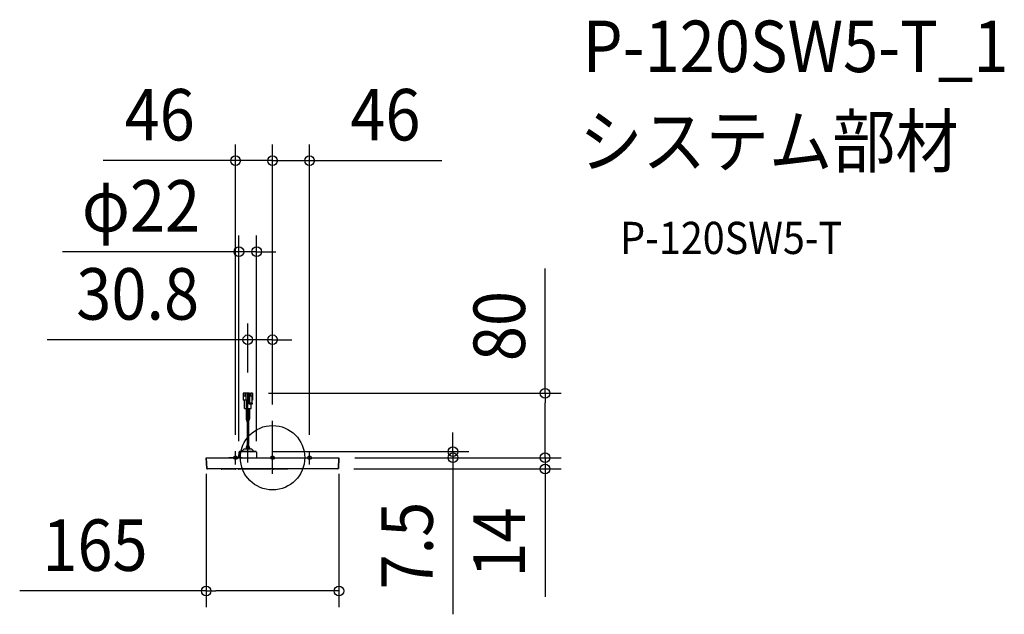
# Model space of a CAD drawing. Extents: x -314 to 910, y -195 to 544.
import ezdxf
from ezdxf.enums import TextEntityAlignment as Align

# ---------------------------------------------------------------- set-up
doc = ezdxf.new("R2010")
doc.units = 0
doc.header["$LTSCALE"] = 20
doc.header["$PDMODE"] = 3
doc.header["$PDSIZE"] = -2
doc.linetypes.add('DASHDOT', pattern=[5.5, 4, -0.6, 0.3, -0.6])
doc.layers.get('DEFPOINTS').update_dxf_attribs({"linetype": 'CONTINUOUS'})
for name, color, linetype in [('ARRANGE', 1, 'CONTINUOUS'), ('BASIS', 6, 'DASHDOT'), ('DETAIL', 5, 'CONTINUOUS'), ('ETC', 61, 'CONTINUOUS'), ('FIX', 11, 'CONTINUOUS'), ('OUTLINE', 3, 'CONTINUOUS'), ('SIZE', 30, 'CONTINUOUS')]:
    doc.layers.add(name, color=color, linetype=linetype)
doc.styles.get("Standard").update_dxf_attribs({"font": 'SIMPLEX.shx', "width": 0.9, "height": 64, "bigfont": 'BIGFONT.shx'})

msp = doc.modelspace()

# ---------------------------------------------------------------- linework, layer by layer
at = {"layer": 'ARRANGE', "color": 1, "linetype": 'CONTINUOUS'}
msp.add_circle((0, 0), 40, dxfattribs=at)
msp.add_point((0, 0), dxfattribs=at)
at = {"layer": 'BASIS', "color": 6, "linetype": 'DASHDOT'}
for p, q in [((-30.8, -6), (-30.8, 86)), ((0, -20), (0, 46)), ((-37.7, 0), (-54.3, 0)), ((-46, -8.3), (-46, 8.3)), ((-8.3, 0), (8.3, 0)), ((37.7, 0), (54.3, 0)), ((46, -8.3), (46, 8.3))]:
    msp.add_line(p, q, dxfattribs=at)
at = {"layer": 'DEFPOINTS', "color": 30, "linetype": 'CONTINUOUS'}
for p in [(0, 369.3), (46, 369.3), (-41.8, 256), (-30.8, 146.6), (-30.8, 86), (-24.9, 80), (338.8, 80), (0, 46), (0, 46), (0, 46), (-82.5, 0), (-46, 8.3), (-41.8, 0.5), (-20.5, 7.5), (-19.8, 0.5), (46, 8.3), (82.5, 0), (82.5, 0), (82.5, 0), (82.5, 0), (224.2, 7.5), (338.8, 0), (81, -14), (-82.5, -165.7)]:
    msp.add_point(p, dxfattribs=at)
at = {"layer": 'DETAIL', "color": 5, "linetype": 'CONTINUOUS'}
for p, q in [((-36.7, 80), (-36.7, 71.7)), ((-28.6, 80), (-36.7, 80)), ((-36, 77), (-36, 80)), ((-36, 77), (-33, 77)), ((-35.3, 77), (-35.3, 80)), ((-33, 77), (-33, 80)), ((-32.6, 71.7), (-32.6, 80)), ((-31.2, 80), (-31.2, 71.7)), ((-29.6, 71.7), (-29.6, 80)), ((-29.3, 78.7), (-29.3, 80)), ((-29.3, 72.7), (-29.3, 78.7)), ((-28.7, 78.7), (-29.3, 78.7)), ((-29.2, 72.7), (-29.2, 76.7)), ((-29.2, 76.7), (-25.7, 76.7)), ((-28.7, 76.7), (-28.7, 78.7)), ((-28.7, 77), (-27.4, 77)), ((-28.6, 77), (-28.6, 80)), ((-28.5, 76.7), (-28.5, 67.7)), ((-27.4, 80), (-27.4, 76.7)), ((-24.9, 80), (-27.4, 80)), ((-26.7, 76.7), (-26.7, 80)), ((-25.7, 76.7), (-25.7, 67.7)), ((-24.9, 80), (-24.9, 71.7)), ((-29.2, 71.7), (-36.7, 71.7)), ((-35, 61.2), (-35, 71.7)), ((-35, 61.2), (-26.6, 61.2)), ((-32.9, 61.2), (-32.9, 48.2)), ((-32.4, 61.2), (-32.4, 71.7)), ((-32.3, 61.2), (-32.3, 48.2)), ((-31.7, 71.7), (-31.7, 61.2)), ((-31.1, 61.2), (-31.1, 45.1)), ((-30.5, 61.2), (-30.5, 10.5)), ((-29.2, 72.7), (-29.6, 72.7)), ((-29.3, 61.2), (-29.3, 48.2)), ((-29.2, 66.7), (-29.2, 71.7)), ((-25.3, 66.7), (-29.2, 66.7)), ((-28.7, 61.2), (-28.7, 48.2)), ((-25.3, 67.7), (-28.5, 67.7)), ((-28.1, 66.7), (-28.1, 67.7)), ((-26.6, 61.2), (-26.6, 66.7)), ((-24.9, 71.7), (-25.7, 71.7)), ((-25.3, 67.7), (-25.3, 66.7)), ((-32.8, 47.6), (-31.6, 44.8)), ((-32.2, 47.8), (-31.1, 45.1)), ((-31.6, 44.5), (-31.6, 16.1)), ((-31, 44.5), (-31, 44)), ((-31, 44), (-31, 16.1)), ((-30.5, 45.1), (-29.4, 47.8)), ((-30, 44.8), (-28.8, 47.6)), ((-30, 44), (-30, 44.5)), ((-30, 44), (-30, 16.6)), ((-32.9, 12.3), (-32.9, 10.5)), ((-31.6, 15.7), (-32.8, 12.9)), ((-32.3, 12.3), (-32.3, 10.5)), ((-31.1, 15.4), (-32.2, 12.7)), ((-31.1, 15.4), (-31.1, 10.5)), ((-29.4, 12.7), (-30.5, 15.4)), ((-30, 16.1), (-30, 16.6)), ((-28.8, 12.9), (-30, 15.7)), ((-29.3, 12.3), (-29.3, 10.5)), ((-28.7, 12.3), (-28.7, 10.5)), ((-82.5, 0), (-81.8, -13.3)), ((-82.5, 0), (82.5, 0)), ((-41.6, 7), (-41.8, 0.5)), ((-20.5, 7.5), (-41.1, 7.5)), ((-37.7, 8.3), (-37.7, 8)), ((-35.8, 10.5), (-37.5, 8.8)), ((-37.5, 7.8), (-24.1, 7.8)), ((-37.4, 7.8), (-37.4, 7.5)), ((-25.8, 10.5), (-35.8, 10.5)), ((-25.8, 10.5), (-24.1, 8.8)), ((-24.2, 7.8), (-24.2, 7.5)), ((-23.9, 8.3), (-23.9, 8)), ((-20, 7), (-19.8, 0.5)), ((81.8, -13.3), (82.5, 0)), ((81, -14), (-81, -14)), ((-46, -14.4), (-63.5, -14.4)), ((-2.7, -14.4), (-42.3, -14.4)), ((18.5, -14.4), (1, -14.4))]:
    msp.add_line(p, q, dxfattribs=at)
for centre, radius, start, end in [((-31.2, 48.2), 1.63, 179.7777, 201.8183), ((-31.2, 48.2), 1.03, 179.6445, 201.5922), ((-32.6, 44.4), 1.08, 0.2833, 21.3779), ((-32.6, 44.5), 1.63, 359.7805, 21.8156), ((-29, 44.5), 1.03, 158.406, 180.3573), ((-30.4, 48.2), 1.03, 338.4077, 0.3556), ((-30.4, 48.2), 1.63, 338.1816, 0.2223), ((-31.2, 12.3), 1.63, 158.1817, 180.2223), ((-31.2, 12.3), 1.03, 158.4078, 180.3555), ((-32.6, 16.1), 1.08, 338.6221, 359.7167), ((-32.6, 16.1), 1.67, 338.3205, 359.8161), ((-29, 16), 1.03, 179.6427, 201.594), ((-30.4, 12.3), 1.03, 359.6444, 21.5923), ((-30.4, 12.3), 1.63, 359.7777, 21.8184), ((-42.3, 0.5), 0.5, 270, 358), ((-41.1, 7), 0.5, 90, 178), ((-36.9, 8.3), 0.8, 135, 180), ((-37.5, 8), 0.2, 180, 270), ((-24.7, 8.3), 0.8, 0, 45), ((-24.1, 8), 0.2, 270, 0), ((-20.5, 7), 0.5, 2, 90), ((-19.3, 0.5), 0.5, 182, 270), ((-81, -13.2), 0.76, 183, 270), ((-63.5, -13.8), 0.53, 199.9646, 270), ((-46, -13.8), 0.53, 270, 340.0508), ((-42.3, -13.8), 0.53, 199.9492, 270), ((-42.3, -13.8), 0.53, 199.9646, 270), ((-2.7, -13.8), 0.53, 270, 340.0508), ((-2.7, -13.8), 0.53, 270, 273.079), ((1, -13.8), 0.53, 199.9646, 270), ((18.5, -13.8), 0.53, 270, 340.0508), ((18.5, -13.8), 0.53, 270, 340.0508), ((81, -13.2), 0.76, 270, 357)]:
    msp.add_arc(centre, radius, start, end, dxfattribs=at)
at = {"layer": 'FIX', "color": 11, "linetype": 'CONTINUOUS'}
for centre in [(-46, 0), (0, 0), (46, 0)]:
    msp.add_circle(centre, 2.25, dxfattribs=at)
at = {"layer": 'OUTLINE', "color": 3, "linetype": 'CONTINUOUS'}
for p, q in [((-81.8, -13.3), (-82.5, 0)), ((-82.5, 0), (-42.3, 0)), ((-41.8, 0.5), (-41.6, 7)), ((-41.1, 7.5), (-20.5, 7.5)), ((-20, 7), (-19.8, 0.5)), ((-19.3, 0), (82.5, 0)), ((82.5, 0), (81.8, -13.3)), ((-64, -14), (-81, -14)), ((-46, -14.4), (-63.5, -14.4)), ((-42.8, -14), (-45.5, -14)), ((-2.7, -14.4), (-42.3, -14.4)), ((0.5, -14), (-2.2, -14)), ((18.5, -14.4), (1, -14.4)), ((81, -14), (19, -14))]:
    msp.add_line(p, q, dxfattribs=at)
for centre, radius, start, end in [((-42.3, 0.5), 0.5, 270, 358), ((-41.1, 7), 0.5, 90, 178), ((-20.5, 7), 0.5, 2, 90), ((-19.3, 0.5), 0.5, 182, 270), ((-81, -13.2), 0.76, 183, 270), ((-63.5, -13.8), 0.53, 199.8539, 270), ((-46, -13.8), 0.53, 270, 340.1461), ((-42.3, -13.8), 0.53, 199.8539, 270), ((-2.7, -13.8), 0.53, 270, 340.1461), ((1, -13.8), 0.53, 199.8539, 270), ((18.5, -13.8), 0.53, 270, 340.1461), ((81, -13.2), 0.76, 270, 357)]:
    msp.add_arc(centre, radius, start, end, dxfattribs=at)
at = {"layer": 'SIZE', "color": 30, "linetype": 'CONTINUOUS'}
for p, q in [((-46, 28.3), (-46, 389.3)), ((0, 66), (0, 389.3)), ((0, 66), (0, 389.3)), ((46, 28.3), (46, 389.3)), ((-58, 369.3), (-210.5, 369.3)), ((-46, 369.3), (-58, 369.3)), ((0, 369.3), (-46, 369.3)), ((-12, 369.3), (-24, 369.3)), ((0, 369.3), (-12, 369.3)), ((0, 369.3), (12, 369.3)), ((0, 369.3), (46, 369.3)), ((12, 369.3), (24, 369.3)), ((46, 369.3), (58, 369.3)), ((58, 369.3), (210.5, 369.3)), ((-41.8, 20.5), (-41.8, 276)), ((-19.8, 20.5), (-19.8, 276)), ((-53.8, 256), (-261.2, 256)), ((-41.8, 256), (-53.8, 256)), ((-19.8, 256), (-41.8, 256)), ((-19.8, 256), (-7.8, 256)), ((-7.8, 256), (4.2, 256)), ((338.8, 80), (338.8, 235.3)), ((-30.8, 106), (-30.8, 166.6)), ((0, 66), (0, 166.6)), ((-42.8, 146.6), (-280.3, 146.6)), ((-30.8, 146.6), (-42.8, 146.6)), ((0, 146.6), (-30.8, 146.6)), ((0, 146.6), (12, 146.6)), ((12, 146.6), (24, 146.6)), ((-4.9, 80), (358.8, 80)), ((338.8, 80), (338.8, 68)), ((338.8, 12), (338.8, 68)), ((224.2, 19.5), (224.2, 31.5)), ((224.2, 7.5), (224.2, 19.5)), ((338.8, 12), (338.8, 24)), ((-0.5, 7.5), (244.2, 7.5)), ((102.5, 0), (358.8, 0)), ((102.5, 0), (244.2, 0)), ((102.5, 0), (358.8, 0)), ((224.2, 7.5), (224.2, 0)), ((224.2, 0), (224.2, -12)), ((338.8, 0), (338.8, 12)), ((338.8, 0), (338.8, 12)), ((338.8, 0), (338.8, -14)), ((224.2, -12), (224.2, -194.7)), ((-82.5, -20), (-82.5, -185.7)), ((82.5, -20), (82.5, -185.7)), ((101, -14), (358.8, -14)), ((338.8, -14), (338.8, -26)), ((338.8, -26), (338.8, -173)), ((-82.5, -165.7), (-314.3, -165.7)), ((-82.5, -165.7), (-70.5, -165.7)), ((70.5, -165.7), (-70.5, -165.7)), ((82.5, -165.7), (70.5, -165.7))]:
    msp.add_line(p, q, dxfattribs=at)
for centre in [(-46, 369.3), (0, 369.3), (0, 369.3), (46, 369.3), (-41.8, 256), (-19.8, 256), (-30.8, 146.6), (0, 146.6), (338.8, 80), (224.2, 7.5), (224.2, 0), (338.8, 0), (338.8, 0), (338.8, -14), (-82.5, -165.7), (82.5, -165.7)]:
    msp.add_circle(centre, 6, dxfattribs=at)

# ---------------------------------------------------------------- texts
at = {"layer": 'ETC', "color": 61, "linetype": 'CONTINUOUS', "width": 0.9}
for s, height, p in [('P-120SW5-T_1', 64, (385.5, 479.3)), ('システム部材', 64, (381.4, 361.4)), ('P-120SW5-T', 40, (432.1, 253.2))]:
    msp.add_text(s, height=height, dxfattribs=at).set_placement(p)
at = {"layer": 'SIZE', "color": 30, "linetype": 'CONTINUOUS', "width": 0.9}
for s, p in [('46', (-140.3, 394.3)), ('46', (140.3, 394.3)), ('φ22', (-163.5, 281)), ('30.8', (-167.6, 171.6)), ('165', (-220.7, -140.7))]:
    msp.add_text(s, height=64, dxfattribs=at).set_placement(p, align=Align.CENTER)
for s, p in [('80', (313.8, 163.6)), ('7.5', (199.2, -109.3)), ('14', (313.8, -105.5))]:
    msp.add_text(s, height=64, rotation=90, dxfattribs=at).set_placement(p, align=Align.CENTER)

doc.saveas('drawing.dxf')
